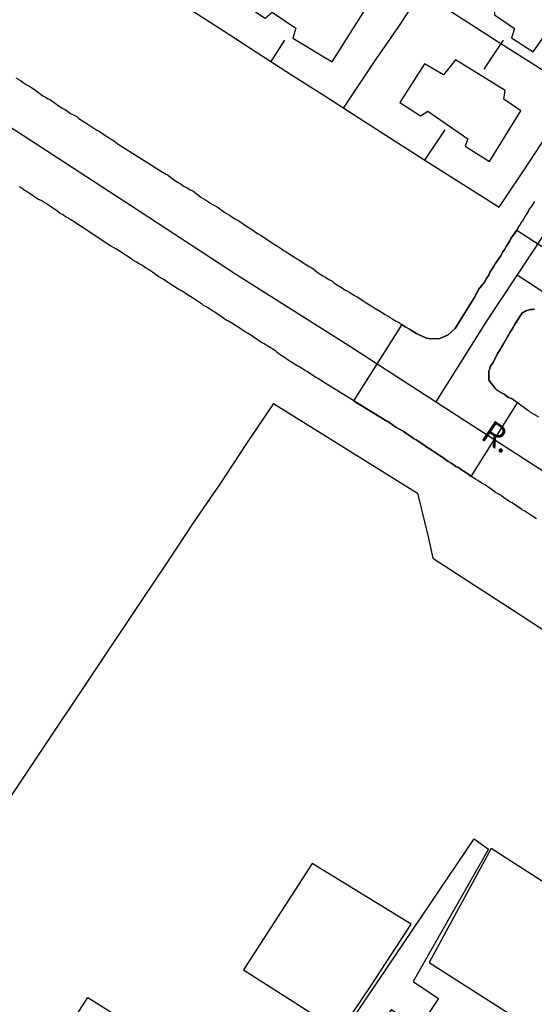
# Model space of a CAD drawing. Units: millimetres. Extents: x 185342 to 187960, y 1660429 to 1663203.
# Drawn here: x 185755 to 185811, y 1662827 to 1662933 of the extents above; entities that cross this region are included whole.
import ezdxf
from ezdxf.enums import TextEntityAlignment as Align

# ---------------------------------------------------------------- set-up
doc = ezdxf.new("R2010")
doc.units = ezdxf.units.MM
doc.header["$LTSCALE"] = 10
for name, color, linetype in [('V-CRUZAMENTO', 1, 'Continuous'), ('V-EDIFICACAO', 2, 'Continuous'), ('V-EDIFICACAO_IDENTIFICADA', 40, 'Continuous'), ('V-EIXO_DE_LOGRADOURO', 3, 'Continuous'), ('V-LOTE', 1, 'Continuous'), ('V-NOME_DOS_LOGRADOUROS', 7, 'Continuous'), ('V-QUADRA', 2, 'Continuous'), ('V-TESTADA', 5, 'Continuous')]:
    doc.layers.add(name, color=color, linetype=linetype)
doc.styles.get("Standard").update_dxf_attribs({"font": 'romans.shx'})

msp = doc.modelspace()

# ---------------------------------------------------------------- linework, layer by layer
at = {"layer": 'V-CRUZAMENTO'}
msp.add_lwpolyline([(185813.1312, 1662907.0492), (185808.7654, 1662909.913), (185808.12, 1662909.02), (185808.01, 1662908.79), (185807.84, 1662908.49), (185807.63, 1662908.19), (185807.46, 1662907.89), (185807.26, 1662907.59), (185807.03, 1662907.16), (185806.43, 1662906.3), (185806.3, 1662906.04), (185806.08, 1662905.68), (185805.87, 1662905.4), (185805.74, 1662905.1), (185805.53, 1662904.8), (185805.27, 1662904.35), (185804.65, 1662903.53), (185804.54, 1662903.3), (185804.37, 1662903), (185804.2, 1662902.7), (185803.83, 1662902.06), (185802.14, 1662899.36), (185801.39, 1662898.66), (185800.49, 1662898.26), (185799.48, 1662898.24), (185799.03, 1662898.3), (185798.24, 1662898.67), (185797.96, 1662898.8), (185797.62, 1662899.01), (185797.27, 1662899.25), (185796.76, 1662899.52), (185796.378, 1662899.7769), (185791.2029, 1662891.5647), (185794.76, 1662889.38), (185794.89, 1662889.32), (185795.15, 1662889.15), (185795.35, 1662889), (185795.73, 1662888.74), (185796.52, 1662888.31), (185796.61, 1662888.23), (185796.88, 1662888.03), (185797.1, 1662887.88), (185797.36, 1662887.73), (185797.66, 1662887.52), (185797.92, 1662887.35), (185798.13, 1662887.2), (185798.54, 1662886.96), (185799.18, 1662886.49), (185799.29, 1662886.45), (185799.56, 1662886.29), (185799.84, 1662886.1), (185800.1, 1662885.93), (185800.42, 1662885.72), (185800.81, 1662885.44), (185801.37, 1662885.03), (185801.69, 1662884.86), (185801.97, 1662884.67), (185802.21, 1662884.5), (185802.48, 1662884.37), (185802.76, 1662884.17), (185802.98, 1662884.02), (185803.38, 1662883.77), (185803.8569, 1662883.4251), (185808.8397, 1662891.3595), (185808.19, 1662891.81), (185808.17, 1662891.81), (185807.86, 1662891.93), (185807.61, 1662892.1), (185807.39, 1662892.26), (185807.11, 1662892.43), (185806.86, 1662892.58), (185806.79, 1662892.64), (185806.77, 1662892.68), (185806.66, 1662892.68), (185806.51, 1662892.83), (185805.76, 1662893.8), (185805.76, 1662894.04), (185805.74, 1662894.3), (185805.74, 1662894.55), (185805.76, 1662894.77), (185805.87, 1662895.02), (185805.91, 1662895.24), (185806.13, 1662895.58), (185806.58, 1662896.42), (185806.7, 1662896.67), (185806.85, 1662896.91), (185806.98, 1662897.08), (185807.11, 1662897.34), (185807.32, 1662897.7), (185807.8, 1662898.52), (185807.86, 1662898.63), (185808.01, 1662898.9), (185808.18, 1662899.16), (185808.36, 1662899.46), (185808.48, 1662899.66), (185808.68, 1662900.02), (185809.39, 1662901.05), (185809.53, 1662901.11), (185809.75, 1662901.24), (185809.97, 1662901.32), (185810.22, 1662901.39), (185810.44, 1662901.39), (185810.65, 1662901.41)], dxfattribs=at)
at = {"layer": 'V-EDIFICACAO'}
for points in [[(185803.42, 1662935.93), (185806.37, 1662933.84), (185806.38, 1662933.1), (185808.51, 1662931.64), (185808.19, 1662930.65), (185810.51, 1662929.13), (185813.2, 1662932.98), (185817.92, 1662930.17), (185820.69, 1662934.43), (185815.45, 1662938), (185814.81, 1662937.42), (185810.62, 1662939.92), (185810.83, 1662940.83), (185807.81, 1662942.8), (185803.42, 1662935.93)], [(185783.62, 1662937.85), (185781.73, 1662938.86), (185778.95, 1662934.54), (185781.69, 1662932.74), (185782.42, 1662933.41), (185784.97, 1662931.68), (185784.65, 1662930.59), (185788.9, 1662928.06), (185793.08, 1662934.68), (185789.44, 1662937.23), (185789.82, 1662938.11), (185788.91, 1662938.73), (185787.7, 1662937.5), (185784.79, 1662939.16), (185783.62, 1662937.85)], [(185800.86, 1662926.65), (185798.83, 1662927.83), (185796.17, 1662923.67), (185798.38, 1662922.23), (185799.2, 1662922.74), (185803.49, 1662919.77), (185803.21, 1662918.98), (185805.84, 1662917.34), (185809.2, 1662922.77), (185807.36, 1662924.04), (185807.52, 1662924.97), (185802.15, 1662928.27), (185800.86, 1662926.65)]]:
    msp.add_lwpolyline(points, close=True, dxfattribs=at)
at = {"layer": 'V-EDIFICACAO_IDENTIFICADA'}
for points in [[(185804.18, 1662844.41), (185804.18, 1662844.41), (185805.7, 1662843.29), (185805.7, 1662843.29), (185797.62, 1662829.05), (185797.62, 1662829.05), (185800.35, 1662827.23), (185798.21, 1662824.01), (185795.25, 1662826), (185793.76, 1662823.84), (185788.39, 1662816.68), (185785.96, 1662813.16), (185784.1, 1662814.42), (185784.1, 1662814.42), (185790.09, 1662823.52), (185804.18, 1662844.41)], [(185806.01, 1662843.37), (185806.01, 1662843.37), (185799.32, 1662831.08), (185814.1, 1662821.65), (185820.07, 1662817.69), (185827.83, 1662829.52), (185811.42, 1662839.89), (185806.01, 1662843.37), (185806.01, 1662843.37)], [(185786.73, 1662841.76), (185779.35, 1662830.32), (185789.75, 1662823.67), (185793.09, 1662828.62), (185797.4, 1662835.22), (185786.73, 1662841.76)], [(185762.61, 1662827.33), (185775.51, 1662819.23), (185784.37, 1662813.7), (185783.27, 1662811.91), (185778.79, 1662804.83), (185776.64, 1662801.62), (185762.07, 1662810.96), (185754.93, 1662815.61), (185757.64, 1662819.62), (185762.61, 1662827.33)]]:
    msp.add_lwpolyline(points, close=True, dxfattribs=at)
at = {"layer": 'V-EIXO_DE_LOGRADOURO'}
for points in [[(185926.58, 1663090.15), (185919.29, 1663078.23), (185911.63, 1663066.31), (185904.1, 1663054.39), (185896.57, 1663042.47), (185888.67, 1663030.55), (185880.83, 1663018.63), (185873.36, 1663006.77), (185865.89, 1662994.91), (185858.36, 1662983.05), (185850.95, 1662971.19), (185843.54, 1662959.33), (185836.13, 1662947.47), (185828.53, 1662935.61), (185820.93, 1662923.75), (185813.27, 1662911.89), (185805.43, 1662900.03), (185800.04, 1662891.46)], [(185715.96, 1662946), (185732.18, 1662935.02), (185743.92, 1662927.65), (185755.66, 1662920.13), (185767.18, 1662912.61), (185778.7, 1662905.09), (185790.59, 1662897.57), (185802.33, 1662889.98), (185814.07, 1662882.39), (185825.81, 1662874.8), (185837.48, 1662867.21), (185849, 1662859.62), (185860.52, 1662852.03), (185872.04, 1662844.44), (185883.64, 1662836.85), (185895.31, 1662829.41), (185906.98, 1662821.97)], [(185808.8, 1662905.14), (185819.38, 1662898.19), (185830.21, 1662891.27), (185841.04, 1662884.35), (185851.81, 1662877.31), (185862.58, 1662870.27), (185873.35, 1662863.23), (185884.12, 1662856.19), (185894.89, 1662849.15), (185901.01, 1662845.18)]]:
    msp.add_lwpolyline(points, dxfattribs=at)
at = {"layer": 'V-LOTE'}
for points in [[(185754.78, 1662945.71), (185758.5, 1662943.33), (185762.26, 1662940.95), (185766.02, 1662938.57), (185769.74, 1662936.19), (185773.46, 1662933.81), (185777.16, 1662931.41), (185780.84, 1662929.03), (185784.52, 1662926.67), (185788.2, 1662924.31), (185791.88, 1662921.95), (185795.56, 1662919.59), (185799.26, 1662917.23), (185802.96, 1662914.87), (185806.86, 1662912.39), (185810.12, 1662917.28), (185813.38, 1662922.27), (185816.6, 1662927.24), (185817.89, 1662929.33)], [(185790.12, 1662923.08), (185793.68, 1662928.45), (185796.05, 1662931.86), (185798.33, 1662935.33)], [(185798.74, 1662935.4), (185801.22, 1662933.75), (185803.94, 1662932.02), (185806.65, 1662930.29), (185809.37, 1662928.56), (185812.09, 1662926.83), (185815.08, 1662924.9)], [(185782.31, 1662928.09), (185783.8, 1662930.4)], [(185805.26, 1662927.26), (185807.34, 1662930.38)], [(185798.88, 1662917.47), (185801.06, 1662920.74)], [(185782.59, 1662891.26), (185779.61, 1662886.87), (185776.81, 1662882.6), (185773.92, 1662878.42), (185771.15, 1662874.24), (185768.38, 1662870.06), (185757.39, 1662853.61), (185746.8, 1662837.8), (185736.18, 1662822.16), (185733.37, 1662817.92), (185730.54, 1662813.68), (185720.48, 1662798.72), (185718.41, 1662795.59), (185716.01, 1662791.94), (185714.42, 1662789.73)], [(185782.59, 1662891.26), (185798.07, 1662881.6)], [(185798.07, 1662881.6), (185799.22, 1662876.9), (185799.72, 1662874.62), (185808.47, 1662868.94), (185817.73, 1662862.93), (185825.18, 1662858.09), (185827.6, 1662858.35), (185831.76, 1662858.68)]]:
    msp.add_lwpolyline(points, dxfattribs=at)
at = {"layer": 'V-QUADRA'}
for points in [[(185754.85, 1662926.32), (185755.34, 1662926.04), (185755.64, 1662925.83), (185755.94, 1662925.61), (185756.24, 1662925.46), (185756.31, 1662925.42), (185756.99, 1662924.95), (185757.44, 1662924.63), (185757.74, 1662924.41), (185758.04, 1662924.24), (185758.34, 1662924.07), (185758.58, 1662923.97), (185759.37, 1662923.4), (185759.84, 1662923.08), (185760.14, 1662922.91), (185760.44, 1662922.7), (185760.74, 1662922.5), (185761.04, 1662922.33), (185761.34, 1662922.21), (185761.36, 1662922.21), (185761.64, 1662921.95), (185762.12, 1662921.63), (185762.59, 1662921.33), (185762.93, 1662921.11), (185763.23, 1662920.9), (185763.57, 1662920.68), (185763.81, 1662920.58), (185764.43, 1662920.17), (185764.9, 1662919.87), (185764.9, 1662919.87), (185765.2, 1662919.65), (185765.5, 1662919.48), (185765.84, 1662919.19), (185765.84, 1662919.19), (185768.27, 1662917.68), (185770.64, 1662916.16), (185770.71, 1662916.14), (185770.99, 1662915.97), (185771.14, 1662915.91), (185771.83, 1662915.39), (185772.32, 1662915.07), (185772.62, 1662914.89), (185772.96, 1662914.64), (185773.26, 1662914.51), (185773.61, 1662914.27), (185773.88, 1662914.15), (185774.74, 1662913.5), (185775.24, 1662913.18), (185775.58, 1662912.99), (185775.92, 1662912.75), (185776.22, 1662912.6), (185776.5, 1662912.45), (185777.34, 1662911.85), (185777.85, 1662911.53), (185778.19, 1662911.29), (185778.54, 1662911.08), (185778.86, 1662910.93), (185779.76, 1662910.28), (185780.3, 1662909.96), (185780.64, 1662909.71), (185780.94, 1662909.54), (185781.26, 1662909.37), (185782.14, 1662908.76), (185782.65, 1662908.42), (185783, 1662908.21), (185783.34, 1662907.99), (185783.68, 1662907.75), (185783.83, 1662907.67), (185784.67, 1662907.13), (185785.14, 1662906.85), (185785.48, 1662906.62), (185785.78, 1662906.41), (185786.13, 1662906.19), (185786.47, 1662905.98), (185786.7, 1662905.87), (185787.37, 1662905.33), (185787.88, 1662905.01), (185788.19, 1662904.86), (185788.53, 1662904.62), (185788.81, 1662904.5), (185789.04, 1662904.3), (185789.13, 1662904.24), (185789.81, 1662903.81), (185790.33, 1662903.47), (185790.67, 1662903.28), (185791.01, 1662903.08), (185791.36, 1662902.87), (185791.55, 1662902.79), (185792.21, 1662902.31), (185792.73, 1662901.99), (185793.07, 1662901.77), (185793.42, 1662901.56), (185793.76, 1662901.37), (185793.86, 1662901.33), (185794.59, 1662900.87), (185795.09, 1662900.57), (185795.43, 1662900.36), (185795.77, 1662900.15), (185796.12, 1662899.95), (185796.18, 1662899.91), (185796.76, 1662899.52), (185797.27, 1662899.25), (185797.62, 1662899.01), (185797.96, 1662898.8), (185798.24, 1662898.67), (185799.03, 1662898.3), (185799.48, 1662898.24), (185800.49, 1662898.26), (185801.39, 1662898.66), (185802.14, 1662899.36), (185803.83, 1662902.06), (185804.2, 1662902.7), (185804.37, 1662903), (185804.54, 1662903.3), (185804.65, 1662903.53), (185805.27, 1662904.35), (185805.53, 1662904.8), (185805.74, 1662905.1), (185805.87, 1662905.4), (185806.08, 1662905.68), (185806.3, 1662906.04), (185806.43, 1662906.3), (185807.03, 1662907.16), (185807.26, 1662907.59), (185807.46, 1662907.89), (185807.63, 1662908.19), (185807.84, 1662908.49), (185808.01, 1662908.79), (185808.12, 1662909.02), (185808.85, 1662910.03), (185809.1, 1662910.46), (185809.26, 1662910.76), (185809.47, 1662911.06), (185809.64, 1662911.36), (185809.64, 1662911.36), (185809.86, 1662911.64), (185810.05, 1662912), (185810.07, 1662912.07), (185810.46, 1662912.62), (185810.71, 1662913.03)], [(185810.88, 1662878.86), (185810.5, 1662879.11), (185810.18, 1662879.31), (185809.94, 1662879.48), (185809.64, 1662879.67), (185809.32, 1662879.84), (185809.3, 1662879.85), (185808.64, 1662880.34), (185808.25, 1662880.57), (185808.03, 1662880.7), (185807.76, 1662880.87), (185807.43, 1662881.09), (185807.14, 1662881.28), (185806.92, 1662881.43), (185806.62, 1662881.62), (185806.47, 1662881.69), (185805.95, 1662882.09), (185805.59, 1662882.35), (185805.34, 1662882.5), (185805.12, 1662882.63), (185804.82, 1662882.82), (185804.58, 1662882.97), (185804.32, 1662883.14), (185804.03, 1662883.3), (185803.38, 1662883.77), (185802.98, 1662884.02), (185802.76, 1662884.17), (185802.48, 1662884.37), (185802.21, 1662884.5), (185801.97, 1662884.67), (185801.69, 1662884.86), (185801.37, 1662885.03), (185800.81, 1662885.44), (185800.42, 1662885.72), (185800.1, 1662885.93), (185799.84, 1662886.1), (185799.56, 1662886.29), (185799.29, 1662886.45), (185799.18, 1662886.49), (185798.54, 1662886.96), (185798.13, 1662887.2), (185797.92, 1662887.35), (185797.66, 1662887.52), (185797.36, 1662887.73), (185797.1, 1662887.88), (185796.88, 1662888.03), (185796.61, 1662888.23), (185796.52, 1662888.31), (185795.73, 1662888.74), (185795.35, 1662889), (185795.15, 1662889.15), (185794.89, 1662889.32), (185794.76, 1662889.38), (185788.41, 1662893.28), (185787.53, 1662893.87), (185786.9, 1662894.23), (185786.55, 1662894.46), (185786.17, 1662894.7), (185786.17, 1662894.7), (185785.93, 1662894.85), (185785.59, 1662895.07), (185785.24, 1662895.28), (185785.12, 1662895.34), (185784.15, 1662895.94), (185783.66, 1662896.29), (185783.29, 1662896.52), (185782.93, 1662896.8), (185782.8, 1662896.93), (185781.97, 1662897.46), (185781.5, 1662897.74), (185781.22, 1662897.89), (185780.83, 1662898.15), (185780.42, 1662898.43), (185780.12, 1662898.62), (185779.76, 1662898.86), (185779.46, 1662899.01), (185778.88, 1662899.42), (185778.41, 1662899.69), (185778.15, 1662899.87), (185777.72, 1662900.12), (185777.49, 1662900.23), (185776.73, 1662900.79), (185776.27, 1662901.09), (185776, 1662901.26), (185775.67, 1662901.47), (185775.34, 1662901.67), (185775.04, 1662901.82), (185774.93, 1662901.93), (185774.4, 1662902.27), (185773.95, 1662902.57), (185773.67, 1662902.76), (185773.31, 1662902.98), (185773.02, 1662903.17), (185772.68, 1662903.4), (185772.38, 1662903.56), (185771.82, 1662903.92), (185771.33, 1662904.24), (185771.05, 1662904.41), (185770.69, 1662904.67), (185770.31, 1662904.88), (185770.24, 1662904.91), (185769.57, 1662905.4), (185769.11, 1662905.68), (185768.8, 1662905.87), (185768.42, 1662906.15), (185768.12, 1662906.32), (185767.84, 1662906.49), (185767.45, 1662906.69), (185767.13, 1662906.94), (185766.72, 1662907.22), (185766.28, 1662907.48), (185766, 1662907.67), (185765.59, 1662907.93), (185765.29, 1662908.1), (185765.01, 1662908.23), (185763.13, 1662909.5), (185760.82, 1662911), (185760.79, 1662911.04), (185760.72, 1662911.06), (185760.57, 1662911.18), (185760.27, 1662911.34), (185760.06, 1662911.46), (185759.86, 1662911.61), (185759.63, 1662911.72), (185759.41, 1662911.91), (185759.35, 1662911.94), (185758.79, 1662912.34), (185758.47, 1662912.54), (185758.25, 1662912.69), (185758.02, 1662912.84), (185757.79, 1662912.97), (185757.57, 1662913.11), (185757.27, 1662913.24), (185757.21, 1662913.27), (185756.29, 1662913.93), (185755.94, 1662914.12), (185755.75, 1662914.25), (185755.49, 1662914.44), (185755.23, 1662914.59)], [(185810.65, 1662901.41), (185810.44, 1662901.39), (185810.22, 1662901.39), (185809.97, 1662901.32), (185809.75, 1662901.24), (185809.53, 1662901.11), (185809.39, 1662901.05), (185808.68, 1662900.02), (185808.48, 1662899.66), (185808.36, 1662899.46), (185808.18, 1662899.16), (185808.01, 1662898.9), (185807.86, 1662898.63), (185807.8, 1662898.52), (185807.32, 1662897.7), (185807.11, 1662897.34), (185806.98, 1662897.08), (185806.85, 1662896.91), (185806.7, 1662896.67), (185806.58, 1662896.42), (185806.13, 1662895.58), (185805.91, 1662895.24), (185805.87, 1662895.02), (185805.76, 1662894.77), (185805.74, 1662894.55), (185805.74, 1662894.3), (185805.76, 1662894.04), (185805.76, 1662893.8), (185806.51, 1662892.83), (185806.66, 1662892.68), (185806.77, 1662892.68), (185806.79, 1662892.64), (185806.86, 1662892.58), (185807.11, 1662892.43), (185807.39, 1662892.26), (185807.61, 1662892.1), (185807.86, 1662891.93), (185808.17, 1662891.81), (185808.17, 1662891.81), (185808.19, 1662891.81), (185808.94, 1662891.29), (185809.28, 1662891.06), (185809.49, 1662890.9), (185809.71, 1662890.75), (185809.97, 1662890.56), (185810.16, 1662890.37), (185811.08, 1662889.83)]]:
    msp.add_lwpolyline(points, dxfattribs=at)
at = {"layer": 'V-TESTADA'}
for points in [[(185754.78, 1662945.71), (185758.5, 1662943.33), (185762.26, 1662940.95), (185766.02, 1662938.57), (185769.74, 1662936.19), (185773.46, 1662933.81), (185777.16, 1662931.41), (185780.84, 1662929.03), (185784.52, 1662926.67), (185788.2, 1662924.31), (185791.88, 1662921.95), (185795.56, 1662919.59), (185799.26, 1662917.23), (185802.96, 1662914.87), (185806.86, 1662912.39), (185810.12, 1662917.28), (185813.38, 1662922.27), (185816.6, 1662927.24), (185817.89, 1662929.33)], [(185782.59, 1662891.26), (185798.07, 1662881.6)]]:
    msp.add_lwpolyline(points, dxfattribs=at)

# ---------------------------------------------------------------- texts
at = {"layer": 'V-NOME_DOS_LOGRADOUROS'}
msp.add_text('R.', height=2.50002, rotation=326, dxfattribs=at).set_placement((185804.3, 1662886.88), align=Align.BOTTOM_LEFT)

doc.saveas('drawing.dxf')
